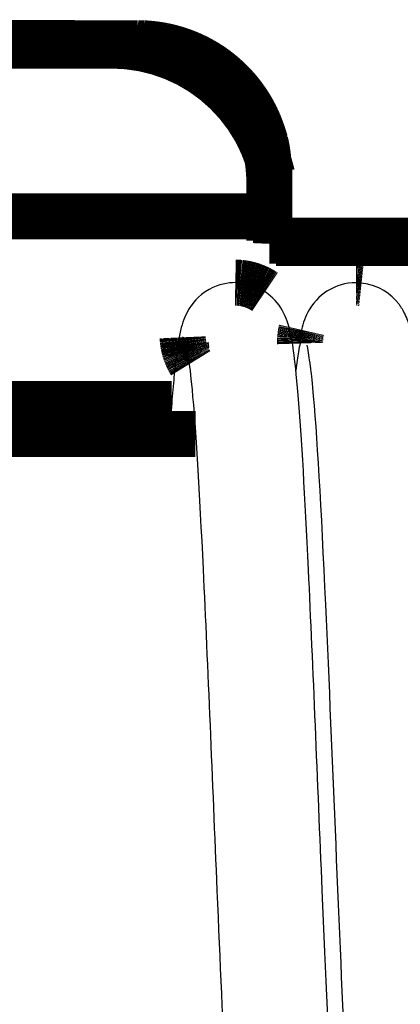
# Model space of a CAD drawing. Extents: x -255 to 1067, y -953 to 1035.
# Drawn here: x 1002 to 1008, y 510 to 525 of the extents above; entities that cross this region are included whole.
import ezdxf

# ---------------------------------------------------------------- set-up
doc = ezdxf.new("R2010")
doc.units = 0

msp = doc.modelspace()

# ---------------------------------------------------------------- linework, layer by layer
at = {"layer": '6', "color": 7, "linetype": 'CONTINUOUS', "const_width": 0.7}
for points in [[(983.88023, 524.77104), (1003.8802, 524.76347)], [(1003.8802, 524.76348), (1003.9659, 524.76169)], [(1005.8806, 521.79808), (1009.5045, 521.7967)]]:
    msp.add_lwpolyline(points, dxfattribs=at)
at = {"layer": '6', "color": 6, "linetype": 'CONTINUOUS', "const_width": 0.7}
for points in [[(983.88174, 524.80595), (1003.8817, 524.79838)], [(1003.8817, 524.79838), (1003.8802, 524.76347)], [(1003.8817, 524.79842), (1003.977, 524.79617)], [(1005.881, 522.79792), (1005.8795, 522.76302)], [(1005.881, 522.79792), (1005.8806, 521.79808)]]:
    msp.add_lwpolyline(points, dxfattribs=at)
at = {"layer": '6', "color": 40, "linetype": 'CONTINUOUS', "const_width": 0.7}
for points in [[(1003.4819, 524.76362), (1003.4811, 524.74617)], [(1005.9808, 521.76313), (1005.98, 521.74568)], [(1005.9808, 521.76313), (1005.9808, 521.79804)], [(1009.5045, 521.7618), (1005.9808, 521.76313)]]:
    msp.add_lwpolyline(points, dxfattribs=at)
msp.add_lwpolyline([(1005.9212, 522.80688, 0.35134431), (1003.4819, 524.76362)], format="xyb", dxfattribs=at)
at = {"layer": '6', "color": 7, "linetype": 'CONTINUOUS', "const_width": 0.7}
for points in [[(1004.0532, 524.75593, 0.011822198), (1003.9659, 524.76169)], [(1004.1423, 524.74607, 0.010997356), (1004.0532, 524.75593)], [(1004.2329, 524.73201, 0.010806821), (1004.1423, 524.74607)], [(1004.3247, 524.71326, 0.011410983), (1004.2329, 524.73201)], [(1004.4174, 524.6898, 0.011698731), (1004.3247, 524.71326)], [(1004.5107, 524.66123, 0.011924401), (1004.4174, 524.6898)], [(1004.6041, 524.6276, 0.012079791), (1004.5107, 524.66123)], [(1004.6975, 524.58852, 0.012382007), (1004.6041, 524.6276)], [(1004.7902, 524.54413, 0.012556007), (1004.6975, 524.58852)], [(1004.8819, 524.49412, 0.012812631), (1004.7902, 524.54413)], [(1004.9721, 524.43871, 0.012958277), (1004.8819, 524.49412)], [(1005.0603, 524.37769, 0.013181951), (1004.9721, 524.43871)], [(1005.1461, 524.31136, 0.013318363), (1005.0603, 524.37769)], [(1005.2289, 524.23961, 0.013529457), (1005.1461, 524.31136)], [(1005.3084, 524.16291, 0.013601814), (1005.2289, 524.23961)], [(1005.384, 524.08129, 0.013673389), (1005.3084, 524.16291)], [(1005.4554, 523.9951, 0.013849809), (1005.384, 524.08129)], [(1005.522, 523.90444, 0.014193961), (1005.4554, 523.9951)], [(1005.5836, 523.81047, 0.01388142), (1005.522, 523.90444)], [(1005.6398, 523.71366, 0.013105797), (1005.5836, 523.81047)], [(1005.6905, 523.61229, 0.014300373), (1005.6398, 523.71366)], [(1005.7354, 523.50594, 0.016767332), (1005.6905, 523.61229)], [(1005.7741, 523.40438, 0.013051054), (1005.7354, 523.50594)], [(1005.806, 523.31122, 0.005293048), (1005.7741, 523.40438)], [(1005.8333, 523.19082, 0.017625814), (1005.806, 523.31122)], [(1005.8579, 523.0056, 0.02992524), (1005.8333, 523.19082)], [(1005.8795, 522.76306, 0.015083169), (1005.8579, 523.0056)]]:
    msp.add_lwpolyline(points, format="xyb", dxfattribs=at)
at = {"layer": '6', "color": 6, "linetype": 'CONTINUOUS', "const_width": 0.7}
for points in [[(1004.0736, 524.78912, 0.012801291), (1003.977, 524.79617)], [(1004.1715, 524.77712, 0.012154288), (1004.0736, 524.78912)], [(1004.2704, 524.76014, 0.011972307), (1004.1715, 524.77712)], [(1004.3698, 524.73771, 0.012478849), (1004.2704, 524.76014)], [(1004.4693, 524.70993, 0.012717808), (1004.3698, 524.73771)], [(1004.5685, 524.67647, 0.012873462), (1004.4693, 524.70993)], [(1004.6669, 524.63751, 0.012975032), (1004.5685, 524.67647)], [(1004.7641, 524.59279, 0.013182285), (1004.6669, 524.63751)], [(1004.8597, 524.54258, 0.013292132), (1004.7641, 524.59279)], [(1004.953, 524.48675, 0.013436785), (1004.8597, 524.54258)], [(1005.0438, 524.42566, 0.013509151), (1004.953, 524.48675)], [(1005.1314, 524.35927, 0.013607202), (1005.0438, 524.42566)], [(1005.2155, 524.28806, 0.013661458), (1005.1314, 524.35927)], [(1005.2957, 524.21208, 0.01373143), (1005.2155, 524.28806)], [(1005.3716, 524.13192, 0.013721961), (1005.2957, 524.21208)], [(1005.4428, 524.04778, 0.013658495), (1005.3716, 524.13192)], [(1005.5091, 523.96009, 0.013732196), (1005.4428, 524.04778)], [(1005.5701, 523.86911, 0.013897345), (1005.5091, 523.96009)], [(1005.6259, 523.77594, 0.013543847), (1005.5701, 523.86911)], [(1005.676, 523.68113, 0.012726715), (1005.6259, 523.77594)], [(1005.7207, 523.58313, 0.013686879), (1005.676, 523.68113)], [(1005.7597, 523.48165, 0.015726498), (1005.7207, 523.58313)], [(1005.793, 523.38546, 0.012376991), (1005.7597, 523.48165)], [(1005.8201, 523.29784, 0.005392523), (1005.793, 523.38546)], [(1005.843, 523.18655, 0.016187054), (1005.8201, 523.29784)], [(1005.8634, 523.01764, 0.027069979), (1005.843, 523.18655)], [(1005.881, 522.79787, 0.013870034), (1005.8634, 523.01764)]]:
    msp.add_lwpolyline(points, format="xyb", dxfattribs=at)
at = {"layer": '6', "color": 71, "linetype": 'CONTINUOUS', "const_width": 0.7}
for points in [[(981.54415, 522.16695), (1005.8808, 522.16695)], [(1004.7584, 518.86088), (1001.5875, 518.86208)]]:
    msp.add_lwpolyline(points, dxfattribs=at)
at = {"layer": '6', "color": 8, "linetype": 'CONTINUOUS', "const_width": 0.7}
for points in [[(1005.3953, 521.15969, 0.00498891), (1005.363, 521.16065)], [(1005.4201, 521.1586, 0.00993598), (1005.3953, 521.15969)], [(1005.4364, 521.15738, 0.005884041), (1005.4201, 521.1586)], [(1005.4494, 521.15595, 0.001741773), (1005.4364, 521.15738)], [(1005.4637, 521.1542, 0.004378363), (1005.4494, 521.15595)], [(1005.4791, 521.15215, 0.005652674), (1005.4637, 521.1542)], [(1005.4942, 521.14979, 0.004872131), (1005.4791, 521.15215)], [(1005.5092, 521.14713, 0.004504198), (1005.4942, 521.14979)], [(1005.5244, 521.14415, 0.004831358), (1005.5092, 521.14713)], [(1005.5397, 521.14085, 0.004983673), (1005.5244, 521.14415)], [(1005.555, 521.13721, 0.004949944), (1005.5397, 521.14085)], [(1007.2027, 521.15996, 0.000961234), (1007.1964, 521.15999)], [(1007.2075, 521.15991, 0.001954659), (1007.2027, 521.15996)], [(1007.2106, 521.15987, 0.001139815), (1007.2075, 521.15991)], [(1007.213, 521.15981, 0.000289629), (1007.2106, 521.15987)], [(1007.2157, 521.15975, 0.000816076), (1007.213, 521.15981)], [(1007.2186, 521.15967, 0.001070282), (1007.2157, 521.15975)], [(1007.2214, 521.15959, 0.000902843), (1007.2186, 521.15967)], [(1007.2242, 521.1595, 0.000821427), (1007.2214, 521.15959)], [(1007.227, 521.15939, 0.000879883), (1007.2242, 521.1595)], [(1007.2298, 521.15928, 0.000905891), (1007.227, 521.15939)], [(1007.2326, 521.15915, 0.000890378), (1007.2298, 521.15928)], [(1007.2354, 521.15901, 0.000884151), (1007.2326, 521.15915)], [(1007.2382, 521.15887, 0.000891259), (1007.2354, 521.15901)], [(1007.2411, 521.15871, 0.000894508), (1007.2382, 521.15887)], [(1007.2439, 521.15855, 0.000894869), (1007.2411, 521.15871)], [(1007.2467, 521.15837, 0.000895387), (1007.2439, 521.15855)], [(1007.2496, 521.15818, 0.000897713), (1007.2467, 521.15837)], [(1007.2524, 521.15798, 0.000898988), (1007.2496, 521.15818)], [(1007.2553, 521.15777, 0.000900708), (1007.2524, 521.15798)], [(1007.2581, 521.15755, 0.000901814), (1007.2553, 521.15777)], [(1007.261, 521.15732, 0.000903842), (1007.2581, 521.15755)], [(1007.2639, 521.15708, 0.000904799), (1007.261, 521.15732)], [(1007.2667, 521.15683, 0.000906161), (1007.2639, 521.15708)], [(1007.2696, 521.15656, 0.000907903), (1007.2667, 521.15683)], [(1007.2725, 521.15629, 0.000911709), (1007.2696, 521.15656)], [(1007.2754, 521.156, 0.000910266), (1007.2725, 521.15629)], [(1007.2783, 521.15571, 0.000904429), (1007.2754, 521.156)], [(1005.5703, 521.13325, 0.004946446), (1005.555, 521.13721)], [(1005.5858, 521.12894, 0.005020836), (1005.5703, 521.13325)], [(1005.6012, 521.12429, 0.005061764), (1005.5858, 521.12894)], [(1005.6167, 521.11928, 0.005102459), (1005.6012, 521.12429)], [(1005.6322, 521.11392, 0.00512954), (1005.6167, 521.11928)], [(1005.6477, 521.10819, 0.005178079), (1005.6322, 521.11392)], [(1005.6631, 521.10211, 0.005207572), (1005.6477, 521.10819)], [(1005.6786, 521.09565, 0.00525117), (1005.6631, 521.10211)], [(1005.694, 521.08882, 0.005279062), (1005.6786, 521.09565)], [(1005.7094, 521.08162, 0.00532362), (1005.694, 521.08882)], [(1005.7248, 521.07404, 0.005347681), (1005.7094, 521.08162)], [(1005.74, 521.06608, 0.00538021), (1005.7248, 521.07404)], [(1005.7552, 521.05775, 0.005414709), (1005.74, 521.06608)], [(1005.7703, 521.04904, 0.005486007), (1005.7552, 521.05775)], [(1005.7853, 521.03995, 0.005467337), (1005.7703, 521.04904)], [(1005.8001, 521.03047, 0.005361429), (1005.7853, 521.03995)], [(1006.358, 520.39496, 0.002260518), (1006.3569, 520.38798)], [(1006.3592, 520.40195, 0.002262765), (1006.358, 520.39496)], [(1006.3605, 520.40893, 0.002265842), (1006.3592, 520.40195)], [(1006.3619, 520.41592, 0.002269273), (1006.3605, 520.40893)], [(1006.3633, 520.42291, 0.002276689), (1006.3619, 520.41592)], [(1006.3647, 520.42989, 0.002274223), (1006.3633, 520.42291)], [(1006.3663, 520.43687, 0.002262532), (1006.3647, 520.42989)], [(1004.5637, 520.32099, 0.002825395), (1004.5642, 520.3118)], [(1004.5642, 520.3118, 0.002858952), (1004.5648, 520.30265)], [(1004.5648, 520.30265, 0.002865678), (1004.5655, 520.29353)], [(1004.5655, 520.29353, 0.00284223), (1004.5663, 520.28446)], [(1004.5663, 520.28446, 0.002830781), (1004.5673, 520.27543)], [(1004.5673, 520.27543, 0.002820977), (1004.5683, 520.26645)], [(1004.5683, 520.26645, 0.002813747), (1004.5694, 520.25751)], [(1004.5694, 520.25751, 0.002800207), (1004.5706, 520.24861)], [(1004.5706, 520.24861, 0.002791706), (1004.5719, 520.23977)], [(1006.3473, 520.27108, 0.002840547), (1006.3473, 520.26342)], [(1006.3474, 520.27708, 0.000728093), (1006.3473, 520.27108)], [(1006.3473, 520.26342, 0.004866696), (1006.3475, 520.25166)], [(1006.3475, 520.28372, 0.00203793), (1006.3474, 520.27708)], [(1006.3477, 520.29079, 0.002670746), (1006.3475, 520.28372)], [(1006.3475, 520.25166, 0.002395309), (1006.3479, 520.2363)], [(1006.348, 520.29773, 0.002255305), (1006.3477, 520.29079)], [(1006.3483, 520.30457, 0.002053565), (1006.348, 520.29773)], [(1006.3486, 520.31146, 0.002199603), (1006.3483, 520.30457)], [(1006.3491, 520.31839, 0.002264759), (1006.3486, 520.31146)], [(1006.3496, 520.32532, 0.002226737), (1006.3491, 520.31839)], [(1006.3501, 520.33225, 0.002211653), (1006.3496, 520.32532)], [(1006.3507, 520.33919, 0.002229665), (1006.3501, 520.33225)], [(1006.3514, 520.34614, 0.002238002), (1006.3507, 520.33919)], [(1006.3522, 520.3531, 0.002239059), (1006.3514, 520.34614)], [(1006.353, 520.36007, 0.002240478), (1006.3522, 520.3531)], [(1006.3539, 520.36704, 0.002246206), (1006.353, 520.36007)], [(1006.3548, 520.37402, 0.002249388), (1006.3539, 520.36704)], [(1006.3558, 520.381, 0.002253449), (1006.3548, 520.37402)], [(1006.3569, 520.38798, 0.002256023), (1006.3558, 520.381)], [(1004.5719, 520.23977, 0.002778727), (1004.5733, 520.23097)], [(1004.5733, 520.23097, 0.002770316), (1004.5748, 520.22223)], [(1004.5748, 520.22223, 0.002756864), (1004.5763, 520.21354)], [(1004.5763, 520.21354, 0.002748223), (1004.578, 520.2049)], [(1004.578, 520.2049, 0.002734573), (1004.5798, 520.19632)], [(1004.5798, 520.19632, 0.002725794), (1004.5816, 520.18779)], [(1004.5816, 520.18779, 0.002711901), (1004.5835, 520.17931)], [(1004.5835, 520.17931, 0.002702976), (1004.5855, 520.1709)], [(1004.5855, 520.1709, 0.002688871), (1004.5876, 520.16254)], [(1004.5876, 520.16254, 0.002679815), (1004.5898, 520.15425)], [(1004.5898, 520.15425, 0.002665512), (1004.592, 520.14601)], [(1004.592, 520.14601, 0.002656335), (1004.5944, 520.13783)], [(1004.5944, 520.13783, 0.002641853), (1004.5968, 520.12972)], [(1004.5968, 520.12972, 0.002632563), (1004.5992, 520.12167)], [(1004.5992, 520.12167, 0.002617908), (1004.6018, 520.11368)], [(1004.6018, 520.11368, 0.002608528), (1004.6044, 520.10575)], [(1004.6044, 520.10575, 0.002593757), (1004.6071, 520.0979)], [(1004.6071, 520.0979, 0.002584243), (1004.6098, 520.0901)], [(1004.6123, 520.23138, 0.001475308), (1004.6126, 520.22673)], [(1004.6126, 520.22673, 0.001483914), (1004.6128, 520.2221)], [(1004.6128, 520.2221, 0.001485664), (1004.6131, 520.21747)], [(1004.6131, 520.21747, 0.001479499), (1004.6134, 520.21285)], [(1004.6134, 520.21285, 0.00147646), (1004.6137, 520.20824)], [(1004.6137, 520.20824, 0.001473939), (1004.614, 520.20364)], [(1004.614, 520.20364, 0.001472028), (1004.6144, 520.19906)], [(1004.6144, 520.19906, 0.00146847), (1004.6148, 520.19448)], [(1004.6148, 520.19448, 0.001466328), (1004.6153, 520.18991)], [(1004.6153, 520.18991, 0.001463208), (1004.6157, 520.18536)], [(1004.6157, 520.18536, 0.001460756), (1004.6162, 520.18081)], [(1004.6162, 520.18081, 0.001456625), (1004.6167, 520.17628)], [(1004.6167, 520.17628, 0.001455381), (1004.6172, 520.17176)], [(1004.6172, 520.17176, 0.001454397), (1004.6178, 520.16725)], [(1004.6178, 520.16725, 0.0014487), (1004.6184, 520.16275)], [(1004.6184, 520.16275, 0.001436743), (1004.619, 520.15827)], [(1004.619, 520.15827, 0.001446392), (1004.6196, 520.15379)], [(1004.6196, 520.15379, 0.001471061), (1004.6203, 520.14932)], [(1004.6203, 520.14932, 0.001428436), (1004.621, 520.14489)], [(1004.621, 520.14489, 0.001333247), (1004.6217, 520.14048)], [(1004.6217, 520.14048, 0.001464656), (1004.6224, 520.13603)], [(1004.6224, 520.13603, 0.001735213), (1004.6232, 520.13148)], [(1004.6232, 520.13148, 0.001323039), (1004.6239, 520.12722)], [(1004.6239, 520.12722, 0.000470521), (1004.6246, 520.12338)], [(1004.6246, 520.12338, 0.00184611), (1004.6256, 520.11847)], [(1004.6256, 520.11847, 0.003163446), (1004.6271, 520.11095)], [(1004.6271, 520.11095, 0.001555484), (1004.6291, 520.10113)], [(1004.6098, 520.0901, 0.002569221), (1004.6127, 520.08237)], [(1004.6127, 520.08237, 0.002559788), (1004.6155, 520.07471)], [(1004.6155, 520.07471, 0.002545071), (1004.6185, 520.06712)], [(1004.6185, 520.06712, 0.002534986), (1004.6215, 520.05959)], [(1004.6215, 520.05959, 0.00251866), (1004.6246, 520.05213)], [(1004.6246, 520.05213, 0.002510592), (1004.6277, 520.04474)], [(1004.6277, 520.04474, 0.002499462), (1004.6309, 520.03741)], [(1004.6309, 520.03741, 0.002483991), (1004.6342, 520.03016)], [(1004.6342, 520.03016, 0.002454547), (1004.6375, 520.02298)], [(1004.6375, 520.02298, 0.00246465), (1004.6408, 520.01586)], [(1004.6408, 520.01586, 0.002496607), (1004.6442, 520.0088)], [(1004.6442, 520.0088, 0.002419271), (1004.6477, 520.00184)], [(1004.6477, 520.00184, 0.002249477), (1004.6512, 519.99499)], [(1004.6512, 519.99499, 0.00246453), (1004.6547, 519.9881)], [(1004.6547, 519.9881, 0.002913147), (1004.6585, 519.98113)], [(1004.6585, 519.98113, 0.002211265), (1004.662, 519.97464)], [(1004.662, 519.97464, 0.000748241), (1004.6652, 519.96884)], [(1004.6652, 519.96884, 0.003083605), (1004.6694, 519.96146)], [(1004.6694, 519.96146, 0.005317673), (1004.6761, 519.95017)], [(1004.6761, 519.95017, 0.002577261), (1004.6851, 519.93543)]]:
    msp.add_lwpolyline(points, format="xyb", dxfattribs=at)
for points in [[(1007.2812, 521.1554), (1007.2783, 521.15571)], [(1005.8148, 521.02063), (1005.8001, 521.03047)], [(1006.3679, 520.44384), (1006.3663, 520.43687)], [(1004.5633, 520.33022), (1004.5637, 520.32099)], [(1004.6121, 520.23604), (1004.6123, 520.23138)]]:
    msp.add_lwpolyline(points, dxfattribs=at)
at = {"layer": '6', "color": 1, "linetype": 'CONTINUOUS', "const_width": 0.7}
msp.add_lwpolyline([(1004.3962, 519.31692), (978.64324, 519.31692)], dxfattribs=at)
at = {"layer": '6', "color": 8, "linetype": 'CONTINUOUS'}
for points, knots in [([(1005.363, 521.16065), (1005.2556, 521.16074), (1005.1119, 521.13874), (1004.7926, 520.96052), (1004.7001, 520.8235), (1004.649, 520.74473), (1004.6224, 520.69773), (1004.5545, 520.53775), (1004.5267, 520.42883), (1004.4899, 520.21436), (1004.4644, 520.06307), (1004.4082, 519.48247), (1004.3853, 519.19158), (1004.3628, 518.86103)], [0, 0, 0, 0, 0.11594769, 0.11594769, 0.25409106, 0.25409106, 0.37527679, 0.37527679, 0.58347437, 0.58347437, 0.67271995, 0.67271995, 0.73739462, 0.73739462, 0.73739462, 0.73739462]), ([(1007.1964, 521.15999), (1007.0325, 521.16006), (1006.8944, 521.11078), (1006.6892, 520.99375), (1006.5737, 520.89739), (1006.4281, 520.64947), (1006.3934, 520.54869), (1006.3679, 520.44384)], [0, 0, 0, 0, 0.15001486, 0.15001486, 0.30391256, 0.30391256, 0.4038326, 0.4038326, 0.4038326, 0.4038326]), ([(1008.8418, 506.61797), (1008.8391, 506.62026), (1008.8274, 506.6674), (1008.8011, 506.8758), (1008.7895, 506.9705), (1008.7122, 507.79656), (1008.6497, 508.93011), (1008.506, 512.08968), (1008.4307, 514.06837), (1008.2825, 517.4022), (1008.2172, 518.67255), (1008.1196, 519.8169), (1008.1007, 519.98957), (1008.0702, 520.19954), (1008.0617, 520.25398), (1008.0318, 520.41865), (1008.0101, 520.51285), (1007.9424, 520.68885), (1007.9063, 520.75033), (1007.8654, 520.81147), (1007.8533, 520.82764), (1007.7359, 520.97966), (1007.5384, 521.12796), (1007.2812, 521.1554)], [0, 0, 0, 0, 0.1292805, 0.1292805, 0.16592688, 0.16592688, 0.31207144, 0.31207144, 0.48658476, 0.48658476, 0.63692013, 0.63692013, 0.69162856, 0.69162856, 0.7115791, 0.7115791, 0.74454847, 0.74454847, 0.77461526, 0.77461526, 0.78960277, 0.78960277, 0.97960434, 0.97960434, 0.97960434, 0.97960434]), ([(1006.4519, 520.20858), (1006.4679, 520.08989), (1006.4801, 520.04171), (1006.5063, 519.8406), (1006.5188, 519.7424), (1006.6001, 518.89315), (1006.6651, 517.7339), (1006.8392, 513.94302), (1006.936, 511.24017), (1007.0931, 508.14752), (1007.1455, 507.32192), (1007.2216, 506.60666), (1007.2503, 506.17164), (1007.5172, 505.79897), (1007.5871, 505.72786), (1007.8476, 505.59076), (1007.9775, 505.55963), (1008.107, 505.55963)], [0, 0, 0, 0, 0.19186238, 0.19186238, 0.24225389, 0.24225389, 0.43622654, 0.43622654, 0.74324585, 0.74324585, 0.89560548, 0.89560548, 0.95604383, 0.95604383, 0.98000385, 0.98000385, 1, 1, 1, 1]), ([(1004.6291, 520.10113), (1004.6315, 520.09682), (1004.6614, 520.00456), (1004.7589, 518.96327), (1004.8173, 517.98082), (1004.9447, 515.33269), (1005.013, 513.59585), (1005.1288, 510.84036), (1005.1734, 509.8275), (1005.2747, 507.88969), (1005.32, 507.17006), (1005.421, 506.36345), (1005.4531, 506.24795), (1005.4975, 506.10456), (1005.5606, 505.9203), (1005.7427, 505.75803), (1005.8265, 505.67317), (1006.0871, 505.57531), (1006.1844, 505.56042), (1006.2738, 505.56042)], [0, 0, 0, 0, 0.13135367, 0.13135367, 0.29175485, 0.29175485, 0.49283711, 0.49283711, 0.6237606, 0.6237606, 0.78624778, 0.78624778, 0.87510925, 0.87510925, 0.98865697, 0.98865697, 0.99572279, 0.99572279, 1, 1, 1, 1])]:
    msp.add_open_spline(points, degree=3, knots=knots, dxfattribs=at)
at = {"layer": '6', "color": 8, "linetype": 'CONTINUOUS', "extrusion": (0.153002, 0.153002, 0.153002)}
msp.add_open_spline([(1006.8403, 508.57977), (1006.7888, 509.4946), (1006.7369, 510.64995), (1006.6132, 513.58986), (1006.5454, 515.31584), (1006.4207, 517.92914), (1006.3721, 518.7907), (1006.2654, 520.07974), (1006.2241, 520.29298), (1006.176, 520.51715), (1006.1375, 520.63705), (1006.0195, 520.8403), (1005.9305, 520.94137), (1005.8148, 521.02063)], degree=3, knots=[0.15300179, 0.15300179, 0.15300179, 0.15300179, 0.26271469, 0.26271469, 0.40455527, 0.40455527, 0.5125781, 0.5125781, 0.61503402, 0.61503402, 0.75024871, 0.75024871, 0.87165034, 0.87165034, 0.87165034, 0.87165034], dxfattribs=at)
at = {"layer": '6', "color": 8, "linetype": 'CONTINUOUS', "extrusion": (12.923542, 12.923542, 12.923542)}
msp.add_open_spline([(1004.6121, 520.23604), (1004.5958, 520.29856), (1004.5796, 520.33014), (1004.5633, 520.33022)], degree=3, dxfattribs=at)
at = {"layer": '6', "color": 8, "linetype": 'CONTINUOUS', "extrusion": (8.426801, 8.426801, 8.426801)}
msp.add_open_spline([(1006.3479, 520.2363), (1006.339, 520.20235), (1006.3174, 520.09738), (1006.2957, 519.93836), (1006.283, 519.82677)], degree=3, knots=[8.4268014, 8.4268014, 8.4268014, 8.4268014, 8.4944557, 8.5917068, 8.5917068, 8.5917068, 8.5917068], dxfattribs=at)

doc.saveas('drawing.dxf')
